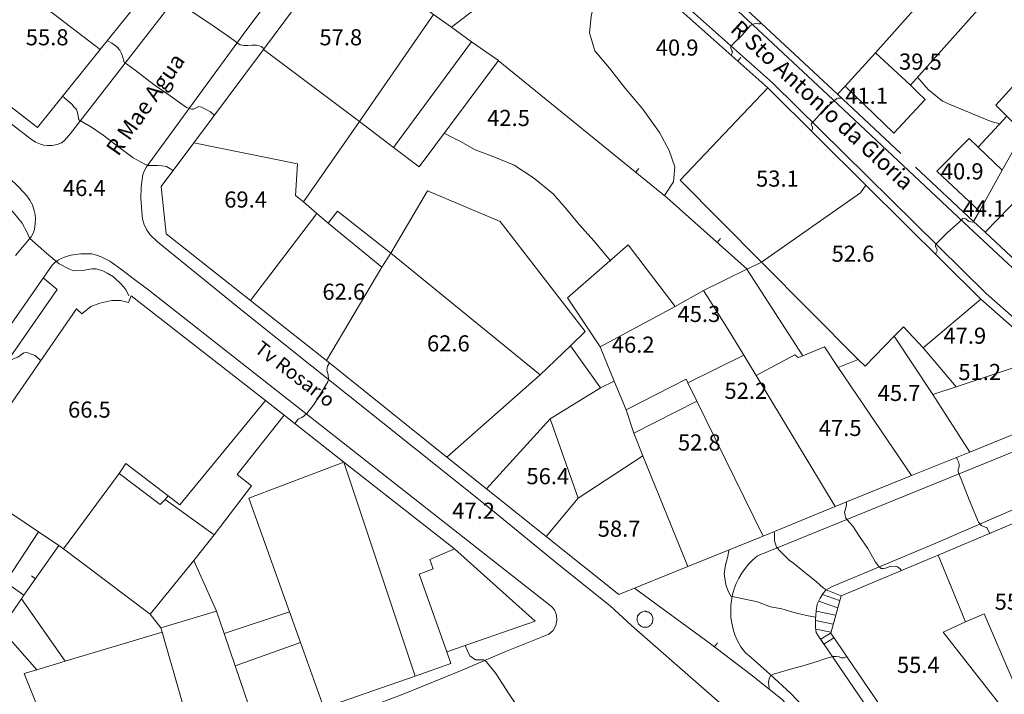
# Model space of a CAD drawing. Units: metres. Extents: x 21 to 862, y 6 to 1195.
# Drawn here: x 408 to 506, y 966 to 1033 of the extents above; entities that cross this region are included whole.
import ezdxf

# ---------------------------------------------------------------- set-up
doc = ezdxf.new("R2010")
doc.units = ezdxf.units.M
doc.header["$LTSCALE"] = 25.4
for name, color, linetype in [('PDF3_LIN_CORTE', 7, 'Continuous'), ('PDF3_LIN_CORTE_SECUNDARIOS', 7, 'Continuous'), ('PDF3_LIN_VISTA1', 7, 'Continuous'), ('PDF3_LIN_VISTA2', 7, 'Continuous'), ('PDF3_TOP_CURVAS1', 7, 'Continuous')]:
    doc.layers.add(name, color=color, linetype=linetype)
for name, color, linetype, true_color in [('PDF3_OUT_COTAS_EDIFICIO', 7, 'Continuous', 0xa47a51), ('PDF3_OUT_COTAS_PAVIMENTO', 7, 'Continuous', 0xa47a51), ('PDF3_Text', 7, 'Continuous', 0xa47a51), ('PDF3_TOP_CURVAS2', 7, 'Continuous', 0x545454)]:
    doc.layers.add(name, color=color, linetype=linetype, true_color=true_color)
doc.styles.add('PDF Arial Narrow', font='ARIALN.TTF')

msp = doc.modelspace()

# ---------------------------------------------------------------- linework, layer by layer
at = {"layer": 'PDF3_LIN_CORTE', "lineweight": 20}
for points in [[(449.228, 1033.678), (451.006, 1032.408), (464.215, 1042.568), (454.816, 1051.585), (439.872, 1040.324)], [(479.794, 1034.609), (489.277, 1025.761), (490.039, 1026.566), (493.045, 1029.868), (496.812, 1034.101), (496.431, 1034.482), (490.25, 1040.155), (487.16, 1043.034)], [(419.975, 1034.948), (414.345, 1039.393), (412.99, 1040.451), (409.137, 1035.583), (416.165, 1030.206)], [(449.228, 1033.678), (439.872, 1040.324), (432.337, 1030.206), (441.862, 1023.052)], [(409.137, 1035.583), (408.333, 1036.26), (405.666, 1033.212), (403.719, 1035.033), (400.163, 1038.462), (399.739, 1036.811), (398.808, 1036.853), (396.649, 1032.789), (409.942, 1022.459), (416.165, 1030.206)], [(441.862, 1023.052), (445.249, 1020.47), (452.996, 1030.968), (451.006, 1032.408), (449.228, 1033.678)], [(511.629, 1031.985), (504.983, 1024.661), (506.084, 1023.602), (507.735, 1021.951), (511.841, 1029.19), (512.772, 1031.011)], [(445.249, 1020.47), (447.789, 1018.564), (455.663, 1029.106), (452.996, 1030.968)], [(425.436, 1020.935), (435.724, 1018.861), (435.512, 1015.728), (436.316, 1015.093), (441.862, 1023.052), (432.337, 1030.206)], [(493.045, 1029.868), (490.039, 1026.566), (494.865, 1021.909), (497.998, 1025.253), (497.236, 1025.973), (496.516, 1026.65)], [(481.741, 1009.124), (491.563, 1015.982), (492.113, 1016.744), (482.376, 1026.396), (473.698, 1017.252)], [(506.084, 1023.602), (503.247, 1020.512), (505.618, 1018.226), (507.184, 1020.978), (507.735, 1021.951)], [(425.436, 1020.935), (422.219, 1016.617), (422.685, 1011.918), (431.067, 1005.314), (437.629, 1013.95), (436.316, 1015.093), (435.512, 1015.728), (435.724, 1018.861)], [(503.247, 1020.512), (502.358, 1021.359), (499.141, 1018.141), (503.374, 1014.162), (505.618, 1018.226)], [(503.374, 1014.162), (502.781, 1013.146), (503.925, 1012.087), (507.608, 1015.855), (510.867, 1016.998), (507.184, 1020.978), (505.618, 1018.226)], [(481.741, 1009.124), (491.351, 999.472), (492.028, 998.794), (494.907, 1001.758), (495.839, 1002.689), (497.786, 1000.615), (503.501, 1005.441), (492.113, 1016.744), (491.563, 1015.982)], [(459.812, 997.948), (462.818, 1000.826), (464.257, 1002.223), (455.832, 1013.146), (448.636, 1016.194), (444.995, 1010.013)], [(507.608, 1015.855), (503.925, 1012.087), (510.74, 1005.695), (514.677, 1009.378)], [(444.106, 1008.616), (438.772, 1012.976), (437.629, 1013.95), (431.067, 1005.314), (438.602, 999.345)], [(444.995, 1010.013), (439.703, 1014.162), (438.772, 1012.976), (444.106, 1008.616)], [(444.995, 1010.013), (444.106, 1008.616), (438.602, 999.345), (450.541, 989.777), (459.812, 997.948)], [(473.19, 1004.721), (468.533, 1010.817), (462.521, 1005.568), (465.739, 1000.699)], [(480.005, 999.895), (481.233, 997.863), (485.043, 999.937), (485.382, 999.641), (485.848, 999.81), (480.302, 1008.404), (475.984, 1006.287), (478.439, 1002.435)], [(474.46, 997.143), (480.005, 999.895), (478.439, 1002.435), (475.984, 1006.287), (473.19, 1004.721), (465.739, 1000.699), (467.136, 997.313), (468.321, 994.476), (474.29, 997.524)], [(432.548, 995.407), (419.213, 1005.779), (418.959, 1005.102), (418.155, 1005.314), (417.308, 1005.314), (416.123, 1005.06), (415.234, 1004.721), (414.345, 1004.001), (413.794, 1004.467), (402.152, 987.66), (410.027, 982.368), (412.059, 981.014), (412.524, 980.675), (418.028, 988.168), (418.705, 989.142), (422.896, 985.925), (424.039, 985.036)], [(501.046, 996.762), (506.422, 998.54), (509.809, 999.895), (503.501, 1005.441), (497.786, 1000.615)], [(498.76, 996), (501.046, 996.762), (497.786, 1000.615), (495.839, 1002.689), (494.907, 1001.758)], [(498.76, 996), (494.907, 1001.758), (492.028, 998.794), (491.351, 999.472), (489.361, 998.667), (496.643, 987.957), (502.4, 990.285)], [(450.541, 989.777), (454.478, 986.644), (460.786, 993.587), (465.781, 996.635), (462.818, 1000.826), (459.812, 997.948)], [(485.848, 999.81), (485.382, 999.641), (485.043, 999.937), (481.233, 997.863), (489.065, 984.866), (496.643, 987.957), (489.361, 998.667), (488.007, 1000.699)], [(474.46, 997.143), (475.349, 995.323), (481.911, 981.945), (489.065, 984.866), (481.233, 997.863), (480.005, 999.895)], [(498.76, 996), (502.4, 990.285), (513.111, 994.645), (513.365, 996.508), (509.809, 999.895), (506.422, 998.54), (501.046, 996.762)], [(469.972, 989.904), (469.083, 992.148), (468.321, 994.476), (467.136, 997.313), (465.781, 996.635), (460.786, 993.587), (463.58, 985.713)], [(468.321, 994.476), (469.083, 992.148), (475.349, 995.323), (474.46, 997.143), (474.29, 997.524)], [(434.411, 993.926), (432.548, 995.407), (424.039, 985.036), (422.896, 985.925), (422.6, 985.586), (427.468, 982.072), (431.151, 986.941), (429.754, 988.041)], [(474.46, 978.939), (481.911, 981.945), (475.349, 995.323), (469.083, 992.148), (469.972, 989.904)], [(428.442, 972.293), (434.919, 974.452), (430.897, 985.713), (440.338, 989.269), (434.411, 993.926), (429.754, 988.041), (431.151, 986.941), (427.468, 982.072), (425.436, 979.532), (427.68, 974.494)], [(460.786, 993.587), (454.478, 986.644), (460.405, 981.903), (463.58, 985.713)], [(460.405, 981.903), (467.601, 976.145), (474.46, 978.939), (469.972, 989.904), (463.58, 985.713)], [(422.896, 985.925), (418.705, 989.142), (418.028, 988.168), (422.092, 985.078), (422.6, 985.586)], [(438.348, 964.927), (447.408, 968.059), (440.338, 989.269), (430.897, 985.713), (434.919, 974.452), (436.02, 971.404)], [(451.303, 980.675), (440.338, 989.269), (447.408, 968.059), (450.922, 969.329), (450.541, 970.472), (447.789, 978.177), (449.186, 978.685), (448.847, 979.617)], [(410.027, 982.368), (402.152, 987.66), (395.506, 977.119), (398.131, 975.214), (398.469, 975.002), (405.751, 971.869), (406.301, 972.759), (408.333, 975.722), (408.587, 976.103), (406.767, 977.373)], [(421.118, 974.198), (425.436, 979.532), (427.468, 982.072), (422.6, 985.586), (422.092, 985.078), (418.028, 988.168), (412.524, 980.675)], [(514.466, 975.637), (508.031, 983.765), (499.268, 980.04), (501.977, 973.436), (503.84, 974.24), (506.719, 967.551), (517.302, 971.996)], [(450.541, 970.472), (459.304, 973.521), (451.303, 980.675), (448.847, 979.617), (449.186, 978.685), (447.789, 978.177)], [(501.977, 973.436), (499.268, 980.04), (489.658, 976.018), (488.642, 972.335), (501.596, 953.285), (507.396, 962.006), (507.777, 962.217), (499.776, 972.42)], [(422.177, 972.843), (427.68, 974.494), (425.436, 979.532), (421.118, 974.198)], [(507.777, 962.217), (510.021, 963.741), (513.196, 966.027), (512.518, 967.17), (516.286, 969.964), (519.969, 965.181), (517.641, 963.657), (521.07, 959.127), (523.271, 961.498), (523.991, 960.862), (527.717, 964.503), (524.203, 968.906), (525.684, 970.218), (524.668, 971.361), (526.997, 974.24), (522.933, 978.389), (520.562, 977.585), (520.096, 978.431), (514.466, 975.637), (517.302, 971.996), (506.719, 967.551), (503.84, 974.24), (501.977, 973.436), (499.776, 972.42)], [(422.304, 972.42), (425.69, 960.651), (431.744, 962.598), (429.543, 969.075), (428.442, 972.293), (427.68, 974.494), (422.177, 972.843)], [(436.02, 971.404), (434.919, 974.452), (428.442, 972.293), (429.543, 969.075)], [(409.857, 968.694), (408.629, 968.313), (410.111, 964.63), (413.286, 956.714), (425.69, 960.651), (422.304, 972.42), (412.694, 969.541)], [(431.744, 962.598), (438.348, 964.927), (436.02, 971.404), (429.543, 969.075)]]:
    msp.add_lwpolyline(points, close=True, dxfattribs=at)
at = {"layer": 'PDF3_LIN_CORTE_SECUNDARIOS', "lineweight": 13}
for points in [[(493.045, 1029.868), (496.516, 1026.65), (503.755, 1034.736), (499.776, 1038.208), (497.151, 1035.287), (496.431, 1034.482), (496.812, 1034.101)], [(412.694, 969.541), (422.304, 972.42), (422.177, 972.843), (421.118, 974.198), (412.524, 980.675), (412.059, 981.014), (410.027, 982.368), (406.767, 977.373), (408.587, 976.103), (408.333, 975.722)], [(408.333, 975.722), (406.301, 972.759), (409.857, 968.694), (412.694, 969.541)]]:
    msp.add_lwpolyline(points, close=True, dxfattribs=at)
at = {"layer": 'PDF3_LIN_VISTA1', "lineweight": 9}
for points in [[(482.376, 1026.396), (464.215, 1042.568)], [(481.741, 1009.124), (480.344, 1008.404), (472.385, 1015.474), (455.621, 1029.106)], [(479.37, 1029.021), (479.709, 1029.402)], [(495.585, 1019.877), (489.277, 1025.761)], [(469.253, 1018.014), (469.591, 1018.395)], [(502.824, 1013.103), (497.024, 1018.522)], [(477.338, 1011.071), (477.677, 1011.452)], [(412.059, 981.014), (408.587, 976.103)], [(409.73, 977.712), (409.349, 978.008)], [(492.24, 955.274), (489.488, 959.592), (486.694, 962.598), (483.816, 965.731), (480.725, 968.186), (476.703, 971.277), (469.168, 976.78)], [(477.084, 970.98), (477.381, 971.361)]]:
    msp.add_lwpolyline(points, dxfattribs=at)
at = {"layer": 'PDF3_LIN_VISTA2', "lineweight": 0}
for points in [[(518.784, 997.228), (502.316, 1012.595), (488.811, 1025.253), (458.161, 1053.871)], [(346.99, 1048.961), (370.359, 1046.59), (370.825, 1046.505), (371.417, 1046.378), (371.841, 1046.124), (372.137, 1045.913), (406.978, 1017.633), (407.063, 1017.548), (407.19, 1017.421), (407.994, 1016.659), (408.587, 1016.024), (408.883, 1015.686), (409.18, 1015.262), (409.434, 1014.797), (409.603, 1014.246), (409.688, 1013.823), (409.73, 1013.442), (409.688, 1012.934), (409.645, 1012.341), (409.476, 1011.918), (409.307, 1011.622), (407.74, 1009.759)], [(510.359, 1000.445), (504.052, 1005.991), (482.842, 1026.904), (465.273, 1042.526)], [(437.883, 1041.806), (430.347, 1031.688), (420.737, 1018.564), (420.525, 1018.141), (420.398, 1017.802), (420.314, 1017.294), (420.229, 1016.532), (420.187, 1015.432), (420.271, 1014.119), (420.356, 1013.4), (420.525, 1012.807), (420.822, 1012.257), (421.118, 1011.833), (421.838, 1011.114), (430.262, 1004.298), (454.351, 985.078), (461.802, 978.982), (466.755, 975.045), (468.872, 973.097), (490.377, 954.258)], [(384.88, 1040.24), (409.222, 1021.359), (409.73, 1021.02), (410.238, 1020.808), (410.577, 1020.724), (410.916, 1020.681), (411.381, 1020.681), (411.889, 1020.766), (412.313, 1020.935), (412.609, 1021.189), (413.202, 1021.867), (426.198, 1038.631)], [(401.644, 994.815), (411.381, 1008.828), (411.635, 1009.039), (411.974, 1009.293), (412.27, 1009.463), (412.609, 1009.59), (413.117, 1009.759), (413.625, 1009.886), (414.218, 1009.928), (414.599, 1009.928), (415.318, 1009.928), (415.784, 1009.801), (416.25, 1009.632), (417.096, 1009.209), (418.409, 1008.277), (419.298, 1007.6), (420.991, 1006.33), (460.913, 974.96), (461.209, 974.621), (461.421, 974.113), (461.463, 973.605), (461.336, 973.097), (461.082, 972.589), (460.659, 972.208), (459.939, 971.912), (456.298, 970.472), (452.065, 968.652), (446.223, 966.281), (438.856, 963.487)], [(403.041, 996.847), (404.481, 995.788), (411.889, 1006.414), (410.492, 1007.557)], [(507.523, 984.909), (498.802, 981.141), (488.684, 976.907), (488.176, 976.611), (487.88, 976.272), (487.583, 975.807), (487.287, 975.214), (487.16, 974.537), (487.118, 973.69), (487.118, 972.886), (487.16, 972.377), (487.329, 972.123), (500.622, 952.607), (501.13, 952.269), (501.681, 951.803), (502.443, 951.464), (503.205, 951.126), (504.602, 950.66), (514.72, 948.755)], [(489.658, 976.018), (488.176, 976.611), (487.88, 976.272), (487.583, 975.807), (487.287, 975.214), (487.16, 974.537), (487.118, 973.69), (487.118, 972.886), (487.16, 972.377), (487.329, 972.123), (487.922, 971.234), (488.938, 971.869)], [(487.795, 976.145), (489.488, 975.553)], [(487.414, 975.51), (489.319, 974.833)], [(487.16, 974.494), (489.107, 974.113)], [(487.118, 973.563), (488.853, 973.224)], [(487.16, 972.716), (488.642, 972.42)], [(488.599, 972.335), (487.583, 971.7)]]:
    msp.add_lwpolyline(points, dxfattribs=at)
msp.add_lwpolyline([(487.626, 963.191), (484.662, 966.324), (482.588, 968.271), (480.725, 969.922), (480.175, 970.388), (479.709, 970.98), (479.328, 971.615, -0.346978), (481.36, 979.998), (513.619, 993.121)], format="xyb", dxfattribs=at)
msp.add_lwpolyline([(469.888, 974.41), (469.972, 974.452), (470.099, 974.494), (470.142, 974.494), (470.269, 974.494), (470.353, 974.452), (470.438, 974.452), (470.565, 974.41), (470.65, 974.325), (470.734, 974.283), (470.819, 974.198), (470.861, 974.113), (470.904, 974.029), (470.946, 973.944), (470.988, 973.817), (470.988, 973.732), (470.988, 973.605), (470.946, 973.521), (470.946, 973.436), (470.904, 973.309), (470.819, 973.224), (470.734, 973.097), (470.65, 973.055), (470.565, 972.97), (470.438, 972.928), (470.353, 972.928), (470.226, 972.928), (470.099, 972.928), (469.972, 972.928), (469.845, 972.97), (469.761, 973.055), (469.634, 973.14), (469.549, 973.224), (469.507, 973.309), (469.464, 973.436), (469.422, 973.563), (469.422, 973.69), (469.422, 973.817), (469.464, 973.944), (469.464, 974.029), (469.549, 974.156), (469.634, 974.283), (469.761, 974.325), (469.845, 974.41)], close=True, dxfattribs=at)
at = {"layer": 'PDF3_OUT_COTAS_EDIFICIO', "lineweight": 0}
for points in [[(410.789, 1030.291), (410.789, 1030.291)], [(439.915, 1030.291), (439.915, 1030.291)], [(497.405, 1027.878), (497.405, 1027.878)], [(492.071, 1024.491), (492.071, 1024.491)], [(501.554, 1016.998), (501.554, 1016.998)], [(483.223, 1016.278), (483.223, 1016.278)], [(430.474, 1014.204), (430.474, 1014.204)], [(503.713, 1013.315), (503.713, 1013.315)], [(490.716, 1008.828), (490.716, 1008.828)], [(440.211, 1005.06), (440.211, 1005.06)], [(475.433, 1002.858), (475.433, 1002.858)], [(501.808, 1000.699), (501.808, 1000.699)], [(450.583, 999.937), (450.583, 999.937)], [(468.914, 999.81), (468.914, 999.81)], [(503.289, 997.101), (503.289, 997.101)], [(480.09, 995.238), (480.09, 995.238)], [(495.331, 995.026), (495.331, 995.026)], [(415.022, 993.375), (415.022, 993.375)], [(489.446, 991.555), (489.446, 991.555)], [(475.476, 990.116), (475.476, 990.116)], [(460.447, 986.771), (460.447, 986.771)], [(467.517, 981.564), (467.517, 981.564)], [(497.193, 968.059), (497.193, 968.059)]]:
    msp.add_lwpolyline(points, dxfattribs=at)
at = {"layer": 'PDF3_OUT_COTAS_PAVIMENTO', "lineweight": 0}
for points in [[(473.274, 1029.275), (473.274, 1029.275)], [(456.552, 1022.29), (456.552, 1022.29)], [(414.472, 1015.347), (414.472, 1015.347)], [(453.081, 983.342), (453.081, 983.342)]]:
    msp.add_lwpolyline(points, dxfattribs=at)
at = {"layer": 'PDF3_TOP_CURVAS1', "lineweight": 0}
for points in [[(427.468, 1023.687), (427.087, 1024.026), (426.537, 1024.322), (426.198, 1024.491), (425.944, 1024.534), (425.394, 1024.28), (425.225, 1024.28), (424.717, 1024.449), (423.108, 1025.592), (421.499, 1026.693), (419.636, 1028.132), (418.536, 1028.936), (418.366, 1029.529), (418.239, 1029.868), (418.112, 1030.122), (417.774, 1030.503), (417.308, 1030.841), (416.842, 1031.095)], [(495.627, 978.516), (495.5, 978.685), (495.246, 978.897), (494.992, 978.982), (494.526, 978.939), (494.061, 978.77), (493.849, 978.728), (493.637, 978.728), (493.383, 978.939), (493.045, 979.363), (492.283, 980.717), (491.478, 981.903), (490.801, 982.919), (490.25, 983.554), (490.123, 983.723), (490.039, 984.019), (489.996, 984.316), (490.081, 984.612), (490.166, 985.036), (490.166, 985.29)]]:
    msp.add_lwpolyline(points, dxfattribs=at)
at = {"layer": 'PDF3_TOP_CURVAS2', "lineweight": 0}
for points in [[(472.131, 1015.728), (473.02, 1017.083), (473.147, 1018.564), (472.597, 1020.173), (471.623, 1021.951), (469.972, 1024.28), (468.194, 1026.396), (466.67, 1028.344), (465.231, 1030.079), (464.68, 1031.858), (464.85, 1033.466), (465.104, 1034.736), (466.077, 1036.599), (467.178, 1037.615), (468.321, 1039.012)], [(432.421, 1030.249), (432.125, 1030.503), (431.659, 1030.63), (431.194, 1030.63), (430.813, 1030.587), (430.432, 1030.587), (430.051, 1030.672), (428.992, 1031.434), (427.13, 1032.704), (425.479, 1033.805), (424.082, 1034.906), (423.701, 1035.16), (423.489, 1035.371), (423.32, 1035.541), (423.235, 1035.837), (423.108, 1036.303), (422.769, 1036.768), (422.346, 1037.192), (422.007, 1037.53)], [(478.735, 1029.614), (478.862, 1029.952), (478.82, 1030.079), (478.693, 1030.333), (478.693, 1030.503), (478.989, 1030.799), (479.836, 1031.604), (480.641, 1032.535), (480.81, 1032.662), (481.022, 1032.747), (481.233, 1032.789), (481.445, 1032.747), (481.572, 1032.747), (481.699, 1032.831)], [(505.406, 1022.84), (504.517, 1023.052), (502.697, 1023.814), (500.538, 1024.703), (499.691, 1025.084), (498.294, 1026.227), (497.236, 1027.455)], [(423.362, 1018.183), (423.066, 1018.395), (422.727, 1018.607), (422.304, 1018.649), (421.838, 1018.691), (420.906, 1018.691), (420.525, 1018.861), (419.425, 1019.453), (417.858, 1020.597), (416.461, 1021.697), (415.276, 1022.502), (414.048, 1023.221), (413.921, 1023.772), (413.837, 1024.153), (413.794, 1024.237), (413.583, 1024.491), (413.329, 1024.788), (412.694, 1025.338), (412.397, 1025.592)], [(486.652, 1022.121), (486.737, 1022.163), (486.821, 1022.332), (486.821, 1022.502), (486.737, 1022.671), (486.694, 1022.798), (486.737, 1022.883), (486.864, 1023.01), (487.499, 1023.729), (488.388, 1024.618), (488.811, 1024.999), (489.234, 1025.338), (489.361, 1025.38), (489.573, 1025.38), (489.658, 1025.38)], [(466.797, 1009.209), (465.104, 1011.241), (463.664, 1012.849), (462.394, 1014.373), (461.082, 1015.897), (459.135, 1017.464), (457.23, 1018.734), (455.197, 1019.538), (453.335, 1020.258), (451.895, 1021.062), (451.218, 1021.401), (450.287, 1021.909)], [(419.001, 1005.779), (418.705, 1006.414), (418.239, 1006.922), (417.477, 1007.642), (416.842, 1008.023), (416.419, 1008.235), (416.08, 1008.362), (415.742, 1008.447), (415.318, 1008.447), (414.387, 1008.277), (413.71, 1008.235), (413.456, 1008.277), (413.117, 1008.404), (412.101, 1008.955), (410.873, 1009.971), (409.137, 1011.495), (408.926, 1012.045), (408.418, 1012.976), (407.571, 1014.035), (406.428, 1015.093), (406.089, 1015.432), (405.751, 1015.643)], [(498.971, 1009.886), (499.056, 1009.971), (499.183, 1010.225), (499.141, 1010.436), (499.014, 1010.648), (499.014, 1010.817), (499.056, 1010.902), (499.606, 1011.452), (500.199, 1012.045), (501.342, 1013.061), (501.723, 1013.442), (501.85, 1013.484), (502.019, 1013.4), (502.273, 1013.188), (502.485, 1013.103), (502.697, 1013.061), (502.824, 1013.103)], [(410.238, 999.345), (409.688, 999.853), (409.222, 1000.022), (408.926, 1000.149), (408.587, 1000.107), (407.994, 999.683), (407.571, 999.514), (407.359, 999.429), (406.978, 999.429), (406.47, 999.556), (405.878, 999.81), (405.031, 1000.488), (403.465, 1001.377), (402.11, 1002.393), (401.39, 1002.943), (401.221, 1003.197), (401.179, 1003.324), (401.052, 1004.171), (400.967, 1004.806), (400.798, 1005.61), (400.628, 1005.779), (400.036, 1006.16), (399.147, 1006.753), (398.681, 1007.134)], [(438.899, 999.091), (438.687, 998.794), (438.645, 998.413), (438.772, 997.948), (438.814, 997.524), (438.729, 997.228), (437.375, 995.026), (436.655, 994.095), (436.401, 993.883), (436.147, 993.714), (435.808, 993.545), (435.47, 993.121)], [(504.39, 982.157), (504.348, 982.326), (504.179, 982.622), (504.094, 982.792), (503.925, 982.834), (503.543, 983.003), (503.459, 983.088), (503.289, 983.342), (502.358, 985.544), (501.554, 987.576), (501.3, 988.211), (501.257, 988.38), (501.257, 988.549), (501.342, 988.803), (501.342, 989.057), (501.3, 989.311), (501.173, 989.565), (501.088, 989.777)], [(488.176, 976.611), (487.88, 976.823), (487.16, 977.458), (485.89, 978.474), (484.916, 979.278), (484.493, 979.574), (483.646, 980.421), (483.223, 980.844), (483.096, 981.268), (483.054, 981.479), (483.054, 981.818), (483.054, 982.241), (483.011, 982.368)], [(487.118, 973.902), (486.229, 974.071), (485.086, 974.325), (483.773, 974.748), (482.63, 974.918), (481.36, 975.426), (478.693, 975.976), (478.439, 976.484), (478.227, 977.161), (478.058, 978.22), (478.185, 979.109), (478.397, 979.913), (478.524, 980.548)], [(457.695, 964.842), (456.721, 966.281), (455.409, 968.313), (454.435, 969.499), (454.181, 969.668), (453.377, 969.668), (452.827, 970.091), (452.573, 970.557), (452.361, 971.107)], [(490.208, 970.007), (489.954, 969.88), (489.7, 969.88), (489.446, 969.964), (489.15, 970.007), (488.853, 970.007), (488.134, 969.795), (487.372, 969.541), (485.975, 969.118), (484.62, 968.737), (482.927, 968.271), (482.63, 968.102), (482.503, 967.805), (482.461, 967.467), (482.503, 966.789)]]:
    msp.add_lwpolyline(points, dxfattribs=at)

# ---------------------------------------------------------------- texts
at = {"layer": 'PDF3_Text', "color": 7, "attachment_point": 4, "style": 'PDF Arial Narrow'}
for s, insert, char_height, rotation in [('R Sto Antonio da Gloria', (478.961, 1032.499), 1.60008, 317.48829), ('R Mae Agua', (417.458, 1019.867), 1.6001, 54.98647), ('Tv Rosario', (431.674, 1000.71), 1.4001, 322.56371)]:
    msp.add_mtext(s, dxfattribs=dict(at, insert=insert, char_height=char_height, rotation=rotation))
at = {"layer": 'PDF3_Text', "char_height": 1.6001, "attachment_point": 4, "style": 'PDF Arial Narrow'}
for s, insert in [('55.8', (408.772, 1031.203)), ('57.8', (437.9, 1031.203)), ('40.9', (471.261, 1030.187)), ('39.5', (495.392, 1028.79)), ('41.1', (490.058, 1025.403)), ('42.5', (454.538, 1023.202)), ('40.9', (499.541, 1017.91)), ('53.1', (481.21, 1017.19)), ('46.4', (412.455, 1016.259)), ('69.4', (428.459, 1015.116)), ('44.1', (501.7, 1014.227)), ('52.6', (488.703, 1009.739)), ('62.6', (438.196, 1005.971)), ('45.3', (473.42, 1003.77)), ('47.9', (499.795, 1001.61)), ('62.6', (448.568, 1000.848)), ('46.2', (466.9, 1000.721)), ('51.2', (501.277, 998.012)), ('52.2', (478.077, 996.149)), ('45.7', (493.275, 995.937)), ('66.5', (412.964, 994.286)), ('47.5', (487.433, 992.466)), ('52.8', (473.462, 991.026)), ('56.4', (458.433, 987.682)), ('47.2', (451.066, 984.253)), ('58.7', (465.503, 982.474)), ('55.0', (504.876, 975.235)), ('55.4', (495.181, 968.969))]:
    msp.add_mtext(s, dxfattribs=dict(at, insert=insert))

doc.saveas('drawing.dxf')
